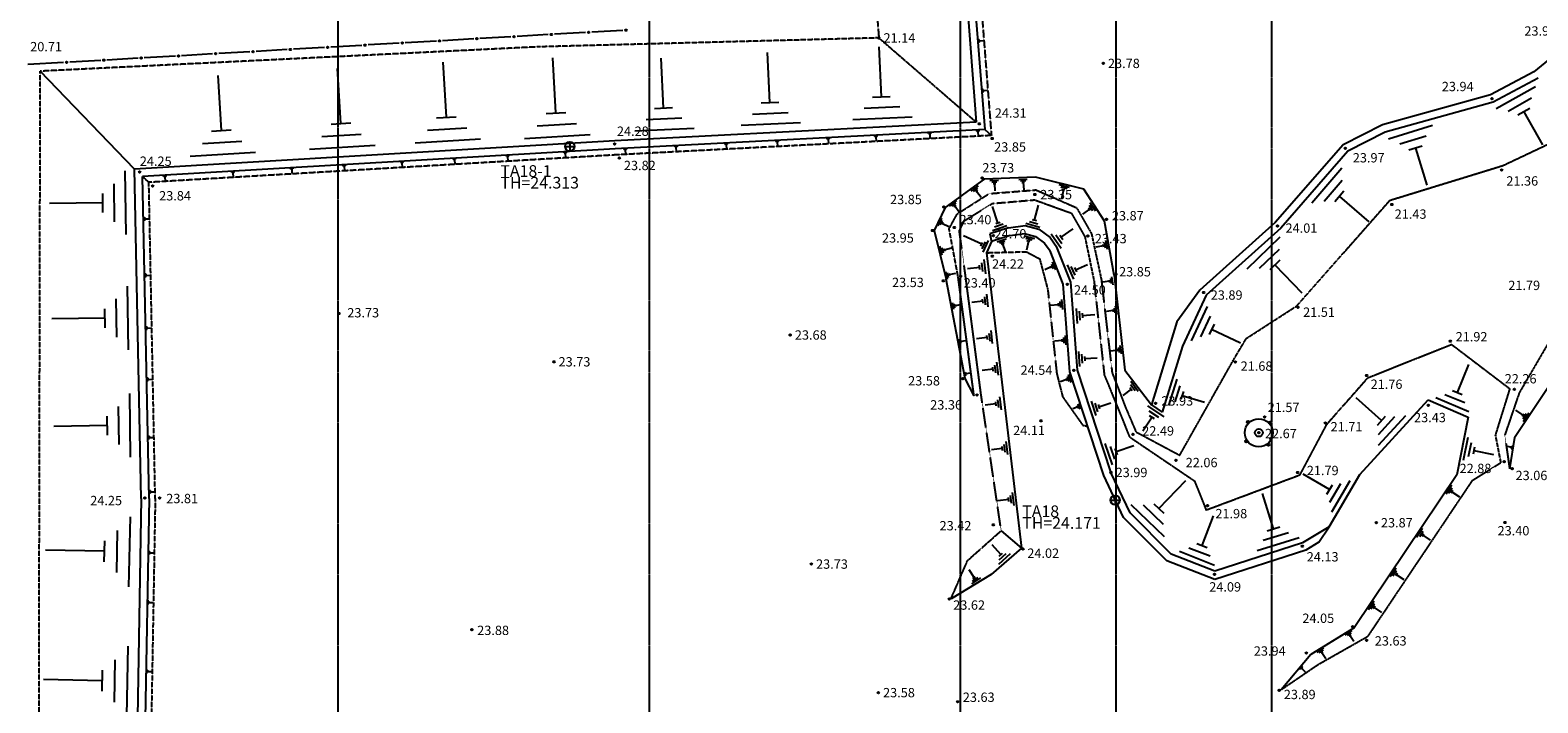
# Model space of a CAD drawing. Extents: x 20 to 574520, y 20 to 400520.
# Drawn here: x 214234 to 311102, y 150334 to 193553 of the extents above; entities that cross this region are included whole.
import ezdxf

# ---------------------------------------------------------------- set-up
doc = ezdxf.new("R2010")
doc.units = 0
doc.header["$MEASUREMENT"] = 0
for name, pattern in [('1', [0]), ('2', [3.6, 2.8, -0.8]), ('8', [7.4, 5, -0.8, 0.8, -0.8])]:
    doc.linetypes.add(name, pattern=pattern)
for name, color, linetype in [('1', 251, '1'), ('10', 251, '1'), ('2', 251, '1'), ('3', 7, '1'), ('8', 251, '1')]:
    doc.layers.add(name, color=color, linetype=linetype)
doc.styles.get("Standard").update_dxf_attribs({"font": 'txt', "bigfont": 'bigfont'})

msp = doc.modelspace()

# ---------------------------------------------------------------- linework, layer by layer
at = {"layer": '1'}
for p, q in [((272881.667, 214910.538), (275022.142, 187638.2975)), ((273419.8825, 214443.2195), (275560.786, 187165.52)), ((240335, 192852), (238338.5, 192737)), ((242731, 192990), (240734.5, 192875)), ((245127, 193128), (243130.5, 193013)), ((247523, 193265.5), (245526.5, 193151)), ((249919.5, 193403.5), (247922.5, 193288.5)), ((252315.5, 193541.5), (250318.5, 193426.5)), ((275143.5, 192996), (275164.5, 192731)), ((275195.5, 192947), (275208, 192787.5)), ((275246.5, 192911), (275252.5, 192831.5)), ((275249.5, 192871), (275472.5, 192889)), ((313528.951, 193083.358), (310838.7395, 190883.5255)), ((223563, 191887), (221566, 191772)), ((225959, 192025), (223962, 191910)), ((228355, 192162.5), (226358, 192048)), ((230751, 192300.5), (228754.5, 192185.5)), ((233147, 192438.5), (231150.5, 192323.5)), ((235543, 192576.5), (233546.5, 192461.5)), ((237939, 192714), (235942.5, 192599.5)), ((261766.5, 188903), (261615.5, 192109)), ((268924.5, 189274), (268773.5, 192480)), ((216375, 191473.5), (214081.913, 191341.4495)), ((220944.5705, 184622.61), (214882.724, 190915.8325)), ((218771, 191611), (216774, 191496.5)), ((221167, 191749), (219170, 191634)), ((234198, 187556.5), (233986.5, 191094.5)), ((240980.5, 187955), (240769, 191493)), ((248017, 188230.5), (247805.5, 191768.5)), ((254924.5, 188549), (254773.5, 191755)), ((310838.7395, 190883.5255), (308053.463, 189391.057)), ((226521.5, 187105.5), (226310, 190643.5)), ((311117.6765, 190465.734), (308240.371, 188923.952)), ((310947.5, 189920), (308433.5, 188500.5)), ((261194, 188876), (262339, 188930)), ((268352, 189247), (269497, 189301)), ((275394.5, 189796.5), (275415.5, 189531.5)), ((275446.5, 189747.5), (275459, 189588)), ((275497.5, 189711.5), (275503.5, 189632)), ((275500.5, 189671.5), (275723.5, 189689.5)), ((308053.463, 189391.057), (301115.7825, 187475.8645)), ((308240.371, 188923.952), (301297.5235, 187007.333)), ((310702, 189183), (309191.5, 188330)), ((240348.5, 187917.5), (241612, 187993)), ((247385, 188193), (248648.5, 188268.5)), ((254352, 188522), (255497, 188576)), ((260654, 188162), (262943.5, 188270)), ((267083, 187810), (270895, 187989.5)), ((267812, 188533), (270101.5, 188641)), ((310579, 188517), (309825.5, 188091.5)), ((310202, 188304.5), (311396.5, 186189)), ((225889.5, 187068), (227153, 187143.5)), ((233566, 187519), (234829.5, 187594.5)), ((239762.5, 187122), (242289, 187273)), ((246799, 187397.5), (249325.5, 187548.5)), ((275022.142, 187638.2975), (251790.2875, 186435.285)), ((275560.786, 187165.52), (251817.8825, 185936.044)), ((253083, 187085), (256895, 187264.5)), ((253812, 187808), (256101.5, 187916)), ((259925, 187439), (263737, 187618.5)), ((275256, 187110), (274990, 187096)), ((275205.5, 187059), (275045.5, 187051)), ((275168, 187009), (275088, 187005)), ((275128, 187007), (275139.5, 186783.5)), ((275560.786, 187165.52), (275991.701, 186787.298)), ((301115.7825, 187475.8645), (298587.8595, 186189.519)), ((301297.5235, 187007.333), (298901.2025, 185787.954)), ((304334, 187433), (301507.5, 186558)), ((251790.2875, 186435.285), (220944.5705, 184622.61)), ((225303.5, 186272.5), (227830, 186423.5)), ((232184.5, 185915.5), (236392, 186166.5)), ((232980, 186723.5), (235506.5, 186874.5)), ((238967, 186314), (243174.5, 186565)), ((246003.5, 186589.5), (250211, 186840.5)), ((255856, 186105), (255590, 186091)), ((255805.5, 186054), (255645.5, 186046)), ((255768, 186004), (255688, 186000)), ((255728, 186002), (255739.5, 185778.5)), ((259083.5, 186272.5), (258817.5, 186258.5)), ((259033, 186221.5), (258873, 186213.5)), ((258995.5, 186171.5), (258915.5, 186167.5)), ((258955.5, 186169.5), (258967, 185946)), ((262356.5, 186442), (262090.5, 186428)), ((262306, 186391), (262146, 186383)), ((262268.5, 186341), (262188.5, 186337)), ((262228.5, 186339), (262240, 186115.5)), ((265634.5, 186611.5), (265368.5, 186597.5)), ((265584, 186560.5), (265424, 186552.5)), ((265546.5, 186510.5), (265466.5, 186506.5)), ((265506.5, 186508.5), (265518, 186285)), ((268696.5, 186770), (268430.5, 186756)), ((268646, 186719), (268486, 186711)), ((268608.5, 186669), (268528.5, 186665)), ((268568.5, 186667), (268580, 186443.5)), ((272160.5, 186949.5), (271894.5, 186935.5)), ((272110, 186898.5), (271950, 186890.5)), ((272072.5, 186848.5), (271992.5, 186844.5)), ((272032.5, 186846.5), (272044, 186623)), ((298587.8595, 186189.519), (294234.333, 181188.297)), ((303928, 186748), (302229.5, 186222.5)), ((303659.5, 186108), (302812, 185846)), ((251817.8825, 185936.044), (221454.1325, 184151.692)), ((224508, 185464.5), (228715.5, 185715.5)), ((238249.5, 185099), (237984, 185083.5)), ((238199.5, 185048), (238040, 185038.5)), ((241622.5, 185297), (241357, 185281.5)), ((241572.5, 185246), (241413, 185236.5)), ((241535.5, 185195.5), (241455.5, 185191)), ((241495.5, 185193), (241508.5, 184969.5)), ((245038, 185497.5), (244772.5, 185482)), ((244988, 185446.5), (244828.5, 185437)), ((244951, 185396), (244871, 185391.5)), ((244911, 185393.5), (244924, 185170)), ((248744.5, 185715.5), (248479, 185700)), ((248694.5, 185664.5), (248535, 185655)), ((248657.5, 185614), (248577.5, 185609.5)), ((248617.5, 185611.5), (248630.5, 185388)), ((252597, 185936.5), (252331, 185922.5)), ((252546.5, 185885.5), (252386.5, 185877.5)), ((252509, 185835.5), (252429, 185831.5)), ((252469, 185833.5), (252480.5, 185610)), ((298901.2025, 185787.954), (294591, 180836.5015)), ((303236, 185977), (303972, 183599)), ((220402.5, 180431), (220345.5, 184516)), ((221369.653, 163463.4845), (220944.5705, 184622.61)), ((221869.7415, 163464.1055), (221454.1325, 184151.692)), ((223012, 184203.5), (222746.5, 184188)), ((222962, 184152.5), (222802.5, 184143)), ((222925, 184102), (222845, 184097.5)), ((222885, 184099.5), (222898, 183876)), ((227393, 184461), (227127.5, 184445.5)), ((227343, 184410), (227183.5, 184400.5)), ((227306, 184359.5), (227226, 184355)), ((227266, 184357), (227279, 184133.5)), ((231165, 184682.5), (230899.5, 184667)), ((231115, 184631.5), (230955.5, 184622)), ((231078, 184581), (230998, 184576.5)), ((231038, 184578.5), (231051, 184355)), ((234538, 184880.5), (234272.5, 184865)), ((234488, 184829.5), (234328.5, 184820)), ((234451, 184779), (234371, 184774.5)), ((234411, 184776.5), (234424, 184553)), ((238162.5, 184997.5), (238082.5, 184993)), ((238122.5, 184995), (238135.5, 184771.5)), ((278818.5235, 184114.505), (275521.7135, 183987.4465)), ((281921.4835, 183333.3715), (278818.5235, 184114.505)), ((298515.5, 184681), (296584.5, 182439)), ((219655, 181237), (219621, 183689.5)), ((275521.7135, 183987.4465), (273014.7495, 182150.002)), ((275138, 183554.5), (274673.5, 183202)), ((275109, 183400.5), (274830, 183189)), ((275103, 183263.5), (274963.5, 183157.5)), ((275033, 183210.5), (275329.5, 182820)), ((276447, 183896), (275902, 183863.5)), ((276344, 183791), (276016.5, 183771.5)), ((276268, 183688), (276104, 183678)), ((276186, 183683), (276213, 183225)), ((278301, 183968), (277756, 183935.5)), ((278198, 183863), (277870.5, 183843.5)), ((278122, 183760), (277958, 183750)), ((278040, 183755), (278067, 183297)), ((281013, 183453), (280339, 183609.5)), ((280850.5, 183363), (280445, 183457)), ((280619.5, 183288), (280488, 182721)), ((280721, 183264.5), (280518.5, 183311.5)), ((283253.977, 181281.4755), (281921.4835, 183333.3715)), ((298535, 183885.5), (297374.5, 182538)), ((298647, 183200.5), (298068.5, 182528.5)), ((218902, 182453), (215468, 182405.5)), ((218910.5, 181839.5), (218893.5, 183066.5)), ((273014.7495, 182150.002), (272316.659, 180682.8425)), ((273740.5, 182605), (273276, 182252.5)), ((273711.5, 182451), (273432.5, 182239.5)), ((273705.5, 182314), (273566, 182208)), ((273635.5, 182261), (273932, 181870.5)), ((276413.5, 181174), (276065.69, 182218.093)), ((278754, 181355), (279028.6735, 182315.0975)), ((282360.5, 181969), (282248.5, 182130)), ((282513.5, 181955.5), (282289, 182278)), ((282684.5, 181915.5), (282311.5, 182452.5)), ((298358, 182864.5), (300244.5, 181240)), ((221546.5, 181561.5), (221551.5, 181295.5)), ((221595.5, 181509), (221598.5, 181349.5)), ((221644, 181470), (221646, 181390)), ((221645, 181430), (221868.5, 181434.5)), ((272787.5, 181471), (272548, 180981)), ((272827.5, 181330), (272684, 181036)), ((272880, 181213.5), (272808, 181066)), ((276272.5, 181127), (276554.5, 181221)), ((278208, 181158), (279114, 180899)), ((278435.5, 181270), (278979.5, 181114.5)), ((278618, 181394), (278890, 181316)), ((282304.5, 182049.5), (281853, 181736)), ((283872.6025, 177803.7155), (283253.977, 181281.4755)), ((294234.333, 181188.297), (289374.3775, 176838.8185)), ((272316.659, 180682.8425), (273082.8625, 177555.8745)), ((272844, 181139.5), (273255.5, 180938.5)), ((275369, 179796.5), (274210.247, 180345.093)), ((277088.8255, 180856.663), (275897.976, 180471.2085)), ((275897.976, 180471.2085), (276006.109, 179980.6695)), ((277201.979, 180367.6515), (276006.109, 179980.6695)), ((276058, 180681), (276994, 180993)), ((276189, 180912), (276750.5, 181099.5)), ((277088.8255, 180856.663), (278155, 181006.5)), ((277201.979, 180367.6515), (278121.7095, 180496.908)), ((278777.5, 180155), (278097.5, 180321)), ((278121.7095, 180496.908), (278824.8845, 180302.2285)), ((278155, 181006.5), (279046.254, 180759.7495)), ((278824.8845, 180302.2285), (279407.461, 179876.4005)), ((279046.254, 180759.7495), (279770.1105, 180230.655)), ((279770.1105, 180230.655), (280203.2215, 179608.016)), ((279829, 180463.5), (280485.5, 179552.5)), ((280124.5, 180400), (280518.5, 179853)), ((280387, 180381), (280584, 180107.5)), ((280485.5, 180244.5), (281251.5, 180796)), ((294591, 180836.5015), (289785.4095, 176535.678)), ((294530, 180262), (292401, 178207)), ((272667, 179683.5), (272815.5, 179105)), ((272800.5, 179594.5), (272890, 179247.5)), ((272927, 179534.5), (272971.5, 179361)), ((272949.5, 179448), (273435.5, 179573)), ((275316, 179684), (275422.5, 179909)), ((275398, 179507.5), (275611, 179957.5)), ((275462, 179293.5), (275817, 180044)), ((276006.109, 179980.6695), (275674.8015, 179252.868)), ((275674.8015, 179252.868), (277928.925, 160281.4305)), ((276938, 180121.5), (276355.5, 179930.5)), ((276856, 179978.5), (276506, 179864)), ((276803, 179844.5), (276628, 179787.5)), ((276715.5, 179816), (276876, 179325.5)), ((278612, 180066), (278203.5, 180165.5)), ((278378, 179993), (278238.5, 179421.5)), ((278480, 179968.5), (278276, 180018)), ((279407.461, 179876.4005), (279760.3035, 179369.1565)), ((280613.3035, 177242.106), (279760.3035, 179369.1565)), ((281106.188, 177356.3695), (280203.2215, 179608.016)), ((283193.5, 179701), (282712, 179601.5)), ((283211.5, 179615), (283176, 179787)), ((283332, 179550.5), (283261, 179894)), ((283459, 179457), (283340.5, 180030)), ((294476, 179468), (293197, 178233)), ((275240.5, 178313.5), (274459, 178221)), ((275257, 178174), (275224, 178453)), ((275441.5, 178054.5), (275375, 178612.5)), ((275630.5, 177888.5), (275520.5, 178818)), ((279839.5, 178336.5), (279419.5, 178161.5)), ((279870.5, 178261.5), (279808, 178411.5)), ((279992, 178224), (279866.5, 178524)), ((280123.5, 178162), (279915, 178661.5)), ((280861, 178480.5), (281259, 177562)), ((281106, 178369), (281345, 177817.5)), ((281331, 178303), (281450.5, 178026.5)), ((281391, 178164.5), (282163.5, 178499.5)), ((294525, 178775.5), (293887, 178159.5)), ((294206, 178467.5), (295935, 176676.5)), ((221619.5, 177930.5), (221624.5, 177664.5)), ((221668.5, 177878), (221671.5, 177718.5)), ((221717, 177839), (221719, 177759)), ((221718, 177799), (221941.5, 177803.5)), ((273034.5, 178051), (273159, 177549)), ((274309.6795, 171176.19), (273082.8625, 177555.8745)), ((273150, 177973.5), (273225, 177671.5)), ((273259, 177920), (273296.5, 177769.5)), ((273278, 177845), (273700.5, 177949.5)), ((281526.0945, 171708.8305), (281106.188, 177356.3695)), ((283583.5, 177421), (283144, 177359)), ((283594.5, 177342), (283572.5, 177499.5)), ((283700.5, 177277), (283656, 177591)), ((283809, 177186), (283735.5, 177709)), ((283872.6025, 177803.7155), (284565.869, 171711.113)), ((220551.5, 173022), (220494.5, 177107)), ((275622.5, 175914.5), (275561.5, 176412.5)), ((275792, 175767), (275690.5, 176596.5)), ((281031.971, 171611.232), (280613.3035, 177242.106)), ((289374.3775, 176838.8185), (287906.7945, 174812.621)), ((289785.4095, 176535.678), (288281.618, 173258.0375)), ((219059.5, 174430.5), (219042.5, 175657.5)), ((219804, 173828), (219770, 176280.5)), ((273479.5, 176053.5), (273551, 175623)), ((273571, 175980.5), (273614, 175722)), ((273659, 175928.5), (273680.5, 175799.5)), ((273670, 175864), (274031, 175924)), ((275442.5, 176145), (274745, 176059.5)), ((275458, 176020.5), (275427.5, 176269.5)), ((280314, 175909.5), (279766, 175862.5)), ((280322.5, 175812), (280306, 176007)), ((280448.5, 175724), (280415, 176115.5)), ((280577.5, 175604), (280521.5, 176255.5)), ((281448, 175679), (281512, 174717)), ((281634.5, 175498.5), (281673, 174921)), ((281817.5, 175365.5), (281836.5, 175077)), ((283824.5, 175531), (283385, 175469)), ((283835.5, 175452), (283813.5, 175609.5)), ((283941.5, 175387), (283897, 175701)), ((284050, 175296), (283976.5, 175819)), ((289865, 175809), (288830, 173603)), ((219051, 175044), (215617, 174996.5)), ((221687.5, 174545), (221692.5, 174279)), ((221736.5, 174492.5), (221739.5, 174333)), ((221785, 174453.5), (221787, 174373.5)), ((221786, 174413.5), (222009.5, 174418)), ((281827, 175221), (282635.5, 175275)), ((287906.7945, 174812.621), (286275.493, 169478.9695)), ((290057, 175182.5), (289434.5, 173856)), ((290297.5, 174663.5), (289987.5, 174002.5)), ((273877.5, 173722.5), (273946.5, 173356)), ((273957, 173662), (273998.5, 173442)), ((274034, 173619.5), (274054.5, 173509.5)), ((274044, 173564.5), (274352, 173622.5)), ((275725, 173803.5), (275027.5, 173718)), ((275740.5, 173679), (275710, 173928)), ((275905, 173573), (275844, 174071)), ((276074.5, 173425.5), (275973, 174255)), ((280554.5, 173615), (280044.5, 173580.5)), ((280561, 173523.5), (280548.5, 173706.5)), ((280676.5, 173440.5), (280651.5, 173804.5)), ((280794, 173326.5), (280752.5, 173933)), ((290142.5, 174333), (291999, 173462)), ((281597, 172906.5), (281661, 171944.5)), ((281783.5, 172726), (281822, 172148.5)), ((281966.5, 172593), (281985.5, 172304.5)), ((281976, 172448.5), (282784.5, 172502.5)), ((284116.5, 172996), (283677, 172934)), ((284127.5, 172917), (284105.5, 173074.5)), ((284233.5, 172852), (284189, 173166)), ((284342, 172761), (284268.5, 173284)), ((288281.618, 173258.0375), (286971.171, 169017.046)), ((309603.275, 167378.922), (313159.1975, 172704.1285)), ((274274.5, 171610.5), (274323, 171339)), ((274333, 171565), (274362, 171401.5)), ((274389.5, 171533), (274404, 171451.5)), ((274397, 171492), (274625, 171533)), ((276098.5, 171769), (275401, 171683.5)), ((276114, 171644.5), (276083.5, 171893.5)), ((276278.5, 171538.5), (276217.5, 172036.5)), ((276448, 171391), (276346.5, 172220.5)), ((283208.2405, 164950.583), (281031.971, 171611.232)), ((283658.183, 165183.401), (281526.0945, 171708.8305)), ((284565.869, 171711.113), (286275.493, 169478.9695)), ((305930, 170270.5), (306676.5, 172065)), ((221753.5, 171249.5), (221758.5, 170983.5)), ((221802.5, 171197), (221805.5, 171037.5)), ((221851, 171158), (221853, 171078)), ((221852, 171118), (222075.5, 171122.5)), ((274876.2195, 170069.5575), (274309.6795, 171176.19)), ((280848, 171110.5), (280401, 170963)), ((280874, 171031), (280821.5, 171190.5)), ((280996, 170982.5), (280890.5, 171301.5)), ((281127, 170908.5), (280951.5, 171439)), ((285038, 170391), (284895, 170579)), ((285223, 170383), (284936, 170759)), ((285431, 170344.5), (284953.5, 170970)), ((287905, 171127.5), (287374.5, 169431.5)), ((288105.5, 170693.5), (287786.5, 169674)), ((220690, 166124), (220633, 170209)), ((276288, 169545), (275590.5, 169459.5)), ((276303.5, 169420.5), (276273, 169669.5)), ((276468, 169314.5), (276407, 169812.5)), ((276637.5, 169167), (276536, 169996.5)), ((281703.5, 169205.5), (281575, 169554.5)), ((282409.5, 169712.5), (282701, 168794)), ((282633.5, 169582), (282808.5, 169030)), ((282886.5, 169358.5), (283659, 169603.5)), ((284966.5, 170485), (284440.5, 170083)), ((288330.5, 170342), (288171.5, 169834.5)), ((288251, 170088.5), (289678.5, 169641.5)), ((301051, 168466), (299439, 169931.5)), ((299671.9635, 164994.969), (304052.0395, 169795.2575)), ((304052.0395, 169795.2575), (306631.081, 168688.0175)), ((304544.5, 169946), (306676.5, 169059)), ((305129.5, 170154), (306411.5, 169621)), ((305610.5, 170403.5), (306249.5, 170138)), ((219198, 167532.5), (219181, 168759.5)), ((219942.5, 166930), (219908.5, 169382.5)), ((281513.5, 169334), (281220, 169226)), ((281533, 169281.5), (281494.5, 169386.5)), ((281615, 169252), (281538, 169462)), ((282842.5, 169496), (282930, 169220.5)), ((286314.5, 168679.5), (285723.5, 167795.5)), ((287093, 168707), (286043, 169409)), ((286756.5, 168657.5), (286125.5, 169079.5)), ((286472, 168574), (286157.5, 168784.5)), ((286275.493, 169478.9695), (286971.171, 169017.046)), ((300789.5, 168179), (301312, 168753)), ((300870, 166880.5), (302612, 168795.5)), ((300871.5, 167577), (301918.5, 168728)), ((306631.081, 168688.0175), (305886.612, 164984.9335)), ((310159, 168826.5), (309689, 169136)), ((310103.5, 168742.5), (310214, 168910.5)), ((310149, 168591.5), (310370.5, 168928.5)), ((310176.5, 168414), (310544.5, 168973.5)), ((219189.5, 168146), (215755.5, 168098.5)), ((221828.5, 167519.5), (221833.5, 167253.5)), ((221877.5, 167467), (221880.5, 167307.5)), ((221926, 167428), (221928, 167348)), ((221927, 167388), (222150.5, 167392.5)), ((276692.5, 166672), (275995, 166586.5)), ((276708, 166547.5), (276677.5, 166796.5)), ((276872.5, 166441.5), (276811.5, 166939.5)), ((277042, 166294), (276940.5, 167123.5)), ((283280.5, 166988), (283750, 165636)), ((283618, 166802.5), (283900, 165990)), ((283932, 166683.5), (284072.5, 166278.5)), ((284002, 166481), (285139.5, 166876)), ((306603, 167392), (306304, 165897.5)), ((306813, 167040), (306633.5, 166141.5)), ((307036.5, 166761), (306947, 166313)), ((309370.5, 166761.5), (309154, 166796.5)), ((309603.275, 167378.922), (309285.711, 165365.1205)), ((309364.5, 166723), (309377, 166800)), ((309405, 166676.5), (309430, 166831.5)), ((309443.5, 166618), (309484.5, 166875.5)), ((306992, 166537), (308249, 166285.5)), ((284486.3275, 162248.977), (283208.2405, 164950.583)), ((284901.3085, 162540.9935), (283695.094, 165090.676)), ((297725, 164039), (296033.5, 165036)), ((297695.338, 161646.609), (299671.9635, 164994.969)), ((305886.612, 164984.9335), (299295.4545, 155155.1895)), ((221898.5, 164027), (221903.5, 163761)), ((221947.5, 163974.5), (221950.5, 163815)), ((221996, 163935.5), (221998, 163855.5)), ((221997, 163895.5), (222220.5, 163900)), ((277457.5, 163018.5), (277356, 163848)), ((286757.5, 162819), (288479.5, 164618.5)), ((294113.5, 161518.5), (293409, 163786.5)), ((297548, 163738), (297902.5, 164340.5)), ((297731, 163222.5), (298442.5, 164430.5)), ((297858, 162607.5), (299042, 164617.5)), ((305564.5, 164319.5), (305182, 163749)), ((305591, 164136.5), (305361, 163793.5)), ((305636, 163982), (305521.5, 163811)), ((305578.5, 163896.5), (306058.5, 163574.5)), ((221369.653, 163463.4845), (221069.6655, 146425.1595)), ((221869.7415, 163464.1055), (221569.6745, 146421.274)), ((277108, 163396.5), (276410.5, 163311)), ((277123.5, 163272), (277093, 163521)), ((277288, 163166), (277227, 163664)), ((284950.5, 163071), (287089, 161025)), ((285746.5, 163049), (287032, 161819)), ((286437, 163125.5), (287077.5, 162512.5)), ((220584.5, 157786.5), (220683, 162285)), ((287269.297, 159461.04), (284486.3275, 162248.977)), ((287549.1265, 159888.449), (284901.3085, 162540.9935)), ((289524.5, 160443), (290266, 162341)), ((219793.5, 158703), (219852.5, 161404)), ((276624, 161394), (277928.925, 160281.4305)), ((293067.5, 160129.5), (295762.5, 160966.5)), ((293454, 160783), (295073.5, 161286)), ((293709.5, 161393), (294517.5, 161644)), ((297695.338, 161646.609), (295977.5655, 160609.0575)), ((297039.666, 160666.4475), (297695.338, 161646.609)), ((303693.5, 161529.5), (303311, 160959)), ((303720, 161346.5), (303490, 161003.5)), ((303765, 161192), (303650.5, 161021)), ((303707.5, 161106.5), (304187.5, 160784.5)), ((219012, 160071.5), (215228.5, 160154)), ((218997.5, 159396), (219027, 160746.5)), ((221851, 160105.5), (221846, 159839.5)), ((221898, 160051.5), (221895, 159891.5)), ((221945, 160010.5), (221944, 159930.5)), ((221944.5, 159970.5), (222168.5, 159966.5)), ((277928.925, 160281.4305), (275977.0285, 158576.906)), ((276599.5, 159860), (276032, 160489)), ((276469, 159253.5), (277216.5, 159928)), ((276487.5, 159759), (276711.5, 159961.5)), ((276496.5, 159522.5), (276946, 159928)), ((290357.705, 158789.1745), (287549.1265, 159888.449)), ((288078.5, 160070.5), (290334.5, 159189)), ((288687.5, 160301.5), (290043.5, 159771.5)), ((289186, 160575), (289862.5, 160310.5)), ((296186.5965, 160151.185), (290341.8065, 158258.463)), ((295977.5655, 160609.0575), (290357.705, 158789.1745)), ((297039.666, 160666.4475), (296186.5965, 160151.185)), ((274888.5, 158379.5), (274565, 158871)), ((290341.8065, 158258.463), (287269.297, 159461.04)), ((301994.5, 158995.5), (301612, 158425)), ((275977.0285, 158576.906), (273401.485, 157026.864)), ((274735, 157977), (275319, 158361.5)), ((274782, 158159), (275133, 158390)), ((274800.5, 158322), (274976, 158437.5)), ((302021, 158812.5), (301791, 158469.5)), ((302066, 158658), (301951.5, 158487)), ((302008.5, 158572.5), (302488.5, 158250.5)), ((221794.5, 156922.5), (221789.5, 156656.5)), ((221841.5, 156868.5), (221838.5, 156708.5)), ((221888.5, 156827.5), (221887.5, 156747.5)), ((221888, 156787.5), (222112, 156783.5)), ((300572.5, 156874.5), (300190, 156304)), ((300599, 156691.5), (300369, 156348.5)), ((300644, 156537), (300529.5, 156366)), ((300586.5, 156451.5), (301066.5, 156129.5)), ((299295.4545, 155155.1895), (296514.059, 153448.677)), ((299143, 154979.5), (298699.5, 154684.5)), ((299107.5, 154840.5), (298841, 154663.5)), ((299094, 154716.5), (298961, 154627.5)), ((299027.5, 154672), (299275.5, 154299)), ((219647, 150387.5), (219706, 153088.5)), ((220438, 149471), (220536.5, 153969.5)), ((296514.059, 153448.677), (294606.6975, 151179.637)), ((297340.5, 153873.5), (296897, 153578.5)), ((297305, 153734.5), (297038.5, 153557.5)), ((297291.5, 153610.5), (297158.5, 153521.5)), ((297225, 153566), (297473, 153193)), ((218851, 151080.5), (218880.5, 152431)), ((221716.5, 152488.5), (221711.5, 152222.5)), ((221763.5, 152434.5), (221760.5, 152274.5)), ((221810.5, 152393.5), (221809.5, 152313.5)), ((221810, 152353.5), (222034, 152349.5)), ((295977.5, 152719.5), (295752.5, 152479.5)), ((295976, 152631.5), (295840.5, 152487)), ((295985.5, 152554.5), (295917.5, 152482.5)), ((295951.5, 152518.5), (296153.5, 152329.5)), ((218865.5, 151756), (215082, 151838.5))]:
    msp.add_line(p, q, dxfattribs=at)
for centre, radius in [((238139, 192725.5), 50), ((240535, 192863.5), 50), ((242931, 193001.5), 50), ((245327, 193139.5), 50), ((247723, 193277), 50), ((250119, 193415), 50), ((252515, 193553), 50), ((221366.5, 191760.5), 50), ((223762.5, 191898.5), 50), ((226158.5, 192036.5), 50), ((228554.5, 192174), 50), ((230950.5, 192312), 50), ((233346.5, 192450), 50), ((235742.5, 192588), 50), ((216574.5, 191485), 50), ((218970.5, 191622.5), 50), ((293174.519, 167686.2535), 900), ((292489, 168380.5), 75), ((293174.519, 167686.2535), 250), ((293899.5, 168338), 75), ((292367, 167142), 75), ((293787.5, 166927.5), 75)]:
    msp.add_circle(centre, radius, dxfattribs=at)
at = {"layer": '10'}
for centre in [(268762.159, 193055.2015), (283182.8525, 191417.4785), (308154.371, 189156.952), (275221.142, 187534.2975), (251784.2875, 186233.785), (276041.181, 186594.2515), (298732.7025, 185953.454), (252083.322, 185345.406), (221269.1715, 184436.0825), (275398.7135, 184047.4465), (308782.429, 184563.7445), (222104.033, 183536.712), (272936.2495, 182198.002), (278782.181, 182996.41), (301722.9735, 182348.649), (283389.477, 181398.9755), (272206.659, 180684.3425), (273610.419, 180872.9625), (276117.976, 180348.2085), (282191.929, 180329.6395), (294374, 180972.0015), (276049.8015, 179032.868), (272899.3625, 177444.3745), (274020.8815, 177733.0155), (280871.688, 177220.8695), (283994.1025, 177863.7155), (289628.9095, 176698.178), (234067.461, 175351.58), (295685.296, 175741.1015), (263064.821, 173967.9455), (305474.1995, 173571.564), (247884.7045, 172245.6235), (281288.5945, 171702.8305), (291664.18, 172225.677), (274159.1795, 171161.19), (300097.4805, 171362.698), (309594.053, 170477.789), (275069.9255, 170110.123), (286546.493, 169574.9695), (293546.0815, 168692.492), (304064.0395, 169446.2575), (279178.4055, 168453.3095), (285085.411, 167587.1265), (293174.519, 167686.2535), (297451.1595, 168307.8005), (293947.21, 167306.07), (287847.445, 165910.286), (308935.645, 165830.1665), (283673.7115, 165135.8735), (295668.3935, 165133.2055), (309451.211, 165374.1205), (221604.153, 163499.4845), (222549.5035, 163491.7585), (289877.104, 163001.017), (276113.1495, 161768.864), (300718.976, 161906.535), (308996.344, 161922.3685), (278020.925, 160219.9305), (295974.5655, 160401.0575), (264427.2905, 159250.1965), (290330.205, 158587.6745), (273283.985, 157002.864), (242613.722, 155036.604), (299209.4545, 155228.6895), (300102.2045, 154345.1015), (296234.059, 153535.677), (294480.1975, 151131.637), (268731.732, 150989.3105), (273820.4575, 150402.8245)]:
    msp.add_circle(centre, 50, dxfattribs=at)
at = {"layer": '2', "linetype": '2'}
for p, q in [((266630.6305, 220213.332), (268762.142, 193055.2975)), ((273850.455, 214069.364), (275991.701, 186787.298)), ((268712.176, 193053.8875), (246888.3295, 192480.195)), ((268762.142, 193055.2975), (275022.142, 187638.2975)), ((246888.3295, 192480.195), (214882.724, 190915.8325)), ((214667.8075, 80767.6125), (214882.724, 190915.8325)), ((308848.929, 184852.7445), (313482.9815, 187042.033)), ((275991.701, 186787.298), (251839.958, 185536.6515)), ((251839.958, 185536.6515), (221861.7815, 183774.958)), ((221454.1325, 184151.692), (221861.7815, 183774.958)), ((301602.4735, 182625.649), (308848.929, 184852.7445)), ((222269.812, 163464.602), (221861.7815, 183774.958)), ((278854.681, 183288.41), (281467.9655, 182142.902)), ((281467.9655, 182142.902), (282423.429, 180474.1395)), ((295637.296, 175855.6015), (301602.4735, 182625.649)), ((273855.3815, 177708.5155), (273276.5, 180795)), ((274320.5915, 177852.079), (273934, 180674.5)), ((282423.429, 180474.1395), (283054.5, 177536)), ((274876.2195, 170069.5575), (273855.3815, 177708.5155)), ((275325.9255, 170167.123), (274320.5915, 177852.079)), ((283054.5, 177536), (283749, 171539.5)), ((292374.7555, 173749.8655), (295637.296, 175855.6015)), ((291574.18, 172409.177), (292374.7555, 173749.8655)), ((312192.0295, 174167.909), (309901.184, 170243.016)), ((300190.9805, 171227.198), (305555.6995, 173364.064)), ((305555.6995, 173364.064), (309311.053, 170505.289)), ((283749, 171539.5), (284639.1675, 169247.533)), ((288093.945, 166241.286), (291574.18, 172409.177)), ((297547.1595, 168232.8005), (300190.9805, 171227.198)), ((308389.055, 167531.1435), (309311.053, 170505.289)), ((276623.5, 161393.5), (275325.9255, 170167.123)), ((280570.6065, 169996.427), (281860.525, 168175.159)), ((309901.184, 170243.016), (308976.3445, 167534.7725)), ((284156.342, 169178.194), (284865.911, 167421.6265)), ((284639.1675, 169247.533), (285280.543, 167747.243)), ((281860.525, 168175.159), (282181.3965, 168093.3225)), ((285280.543, 167747.243), (288093.945, 166241.286)), ((295824.8935, 164985.7055), (297547.1595, 168232.8005)), ((284865.911, 167421.6265), (289038.5985, 164594.838)), ((308734.145, 165775.6665), (308389.055, 167531.1435)), ((308976.3445, 167534.7725), (309285.711, 165365.1205)), ((306883.66, 164619.1705), (308734.145, 165775.6665)), ((289787.104, 162724.017), (295824.8935, 164985.7055)), ((289038.5985, 164594.838), (289787.104, 162724.017)), ((306883.612, 164619.4335), (300167.926, 154603.974)), ((222269.812, 163464.602), (221969.682, 146418.165)), ((274463.2285, 159478.236), (276624, 161394)), ((273401.485, 157026.864), (274463.2285, 159478.236)), ((296978.6085, 152794.5075), (300167.926, 154603.974)), ((294606.6975, 151179.637), (296978.6085, 152794.5075))]:
    msp.add_line(p, q, dxfattribs=at)
for points in [[(273276.5, 180795), (273802.5, 181755.5), (275842.5, 183050), (278854.681, 183288.41)], [(273934, 180674.5), (274259, 181312.5), (276052.5, 182420), (278772.5, 182649), (281125.5, 181800), (281999.789, 180275.0935), (282586, 177439.5), (283245, 171406), (284156.342, 169178.194)], [(275674.8015, 179252.868), (278231, 179317.5), (279093, 178864.5), (279615.5, 176878), (280192, 171487), (280570.6065, 169996.427)]]:
    msp.add_lwpolyline(points, dxfattribs=at)
at = {"layer": '3', "linetype": '8'}
for p, q in [((233994.5795, 382179.5), (233994.579, 14167)), ((283994.5795, 382179.5), (283994.579, 14167))]:
    msp.add_line(p, q, dxfattribs=at)
at = {"layer": '3', "color": 3, "linetype": '8'}
for p, q in [((253994.5795, 382179.5), (253994.5795, 14167)), ((273994.5795, 382179.5), (273994.5795, 14167)), ((293994.5795, 382179.5), (293994.5795, 14167))]:
    msp.add_line(p, q, dxfattribs=at)
at = {"layer": '8'}
for p, q in [((248605.75, 186082.752), (249205.75, 186082.752)), ((248905.75, 186382.752), (248905.75, 185782.752)), ((283648.197, 163355.913), (284248.197, 163355.913)), ((283948.197, 163655.913), (283948.197, 163055.913))]:
    msp.add_line(p, q, dxfattribs=at)
for centre in [(248905.75, 186082.752), (283948.197, 163355.913)]:
    msp.add_circle(centre, 300, dxfattribs=at)

# ---------------------------------------------------------------- texts
at = {"layer": '10'}
for s, p in [('23.92', (310237.5, 193199)), ('20.71', (214236.5, 192194)), ('21.14', (269062, 192755)), ('23.78', (283483, 191117.5)), ('23.94', (304931.5, 189632.5)), ('24.31', (276212.5, 187928.5)), ('24.28', (251934, 186761)), ('23.85', (276169.5, 185750)), ('24.25', (221280, 184834)), ('23.82', (252383, 184559)), ('23.73', (275412.5, 184409.5)), ('23.97', (299213, 185055)), ('21.36', (309076.5, 183565.5)), ('23.84', (222521.5, 182613.5)), ('23.35', (279130, 182687.5)), ('23.85', (269480, 182374)), ('23.40', (273947.5, 181080)), ('23.87', (283734.5, 181330.5)), ('24.01', (294891, 180536.5)), ('21.43', (301902.5, 181435)), ('23.95', (268963, 179901.5)), ('24.70', (276198, 180171)), ('23.43', (282639.5, 179861)), ('24.22', (276035, 178230.5)), ('23.85', (284196.5, 177732.5)), ('23.53', (269609, 177046)), ('23.40', (274216, 177017.5)), ('21.79', (309202.5, 176855.5)), ('24.50', (281297.5, 176563)), ('23.89', (290085.5, 176235.5)), ('23.73', (234609, 175098.5)), ('21.51', (296021.5, 175134.5)), ('23.68', (263365, 173668)), ('21.92', (305819.5, 173557.5)), ('23.73', (248184.5, 171945.5)), ('24.54', (277865, 171410)), ('21.68', (292006.5, 171669.5)), ('22.26', (308973.5, 170855.5)), ('23.58', (270643, 170725.5)), ('21.76', (300358.5, 170506)), ('23.36', (272063, 169180.5)), ('23.93', (286912.5, 169432)), ('21.57', (293743.5, 169018.5)), ('23.43', (303148.5, 168364)), ('24.11', (277391.5, 167536.5)), ('22.49', (285683.5, 167506.5)), ('22.67', (293570.5, 167338)), ('21.71', (297786.5, 167776.5)), ('22.06', (288478, 165472)), ('22.88', (306072.5, 165096)), ('23.99', (283973.5, 164836)), ('21.79', (296257.5, 164962.5)), ('23.06', (309669.5, 164644)), ('23.81', (222979, 163162.5)), ('24.25', (218094.5, 163031.5)), ('21.98', (290383.5, 162191)), ('23.42', (272663.5, 161415)), ('23.87', (301019, 161606.5)), ('23.40', (308514, 161093)), ('24.02', (278301, 159650.5)), ('24.13', (296253, 159418)), ('23.73', (264727.5, 158950)), ('24.09', (289989.5, 157484)), ('23.62', (273539, 156317.5)), ('24.05', (295972, 155469)), ('23.88', (242956.5, 154693)), ('23.63', (300625, 154015)), ('23.94', (292853.5, 153365.5)), ('23.58', (269031.5, 150689.5)), ('23.89', (294780.5, 150572.5)), ('23.63', (274156.5, 150395))]:
    msp.add_text(s, height=600, dxfattribs=at).set_placement(p)
at = {"layer": '8'}
for s, p in [('TA18-1', (244446, 184128)), ('TH=24.313', (244446, 183378)), ('TA18', (277973.5, 162265)), ('TH=24.171', (277973.5, 161515))]:
    msp.add_text(s, height=750, dxfattribs=at).set_placement(p)

doc.saveas('drawing.dxf')
